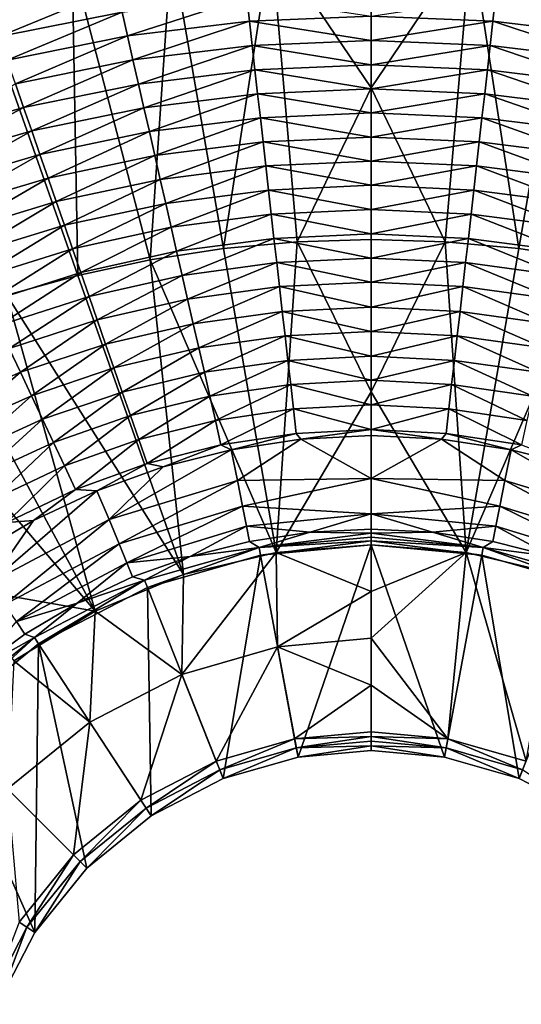
# Model space of a CAD drawing. Extents: x -215 to 215, y -215 to 215.
# Drawn here: x -19 to 8, y 8 to 61 of the extents above; entities that cross this region are included whole.
import ezdxf

# ---------------------------------------------------------------- set-up
doc = ezdxf.new("R2010")
doc.units = 0
doc.layers.get('0').update_dxf_attribs({"linetype": 'CONTINUOUS'})

msp = doc.modelspace()

# ---------------------------------------------------------------- linework, layer by layer
for points in [[(-5.567, 64.966, 36.667), (-10.905, 64.531, 36.667), (-8.124, 48.444, 33.663)], [(-5.567, 64.966, 36.667), (-8.124, 48.444, 33.663), (-4.178, 48.809, 33.663)], [(-0.222, 57.049, 35.011), (-0.222, 65.109, 36.667), (-5.567, 64.966, 36.667)], [(-5.567, 64.966, 36.667), (-4.178, 48.809, 33.663), (-0.222, 57.049, 35.011)], [(-0.222, 57.049, 35.011), (5.124, 64.966, 36.667), (-0.222, 65.109, 36.667)], [(5.124, 64.966, 36.667), (-0.222, 57.049, 35.011), (3.735, 48.809, 33.663)], [(5.124, 64.966, 36.667), (3.735, 48.809, 33.663), (7.681, 48.444, 33.663)], [(5.124, 64.966, 36.667), (7.681, 48.444, 33.663), (10.462, 64.531, 36.667)], [(-10.905, 64.531, 36.667), (-16.215, 63.807, 36.667), (-12.043, 47.835, 33.663)], [(-10.905, 64.531, 36.667), (-12.043, 47.835, 33.663), (-8.124, 48.444, 33.663)], [(10.462, 64.531, 36.667), (7.681, 48.444, 33.663), (11.599, 47.835, 33.663)], [(-16.215, 63.807, 36.667), (-21.469, 62.82, 36.667), (-15.911, 46.998, 33.663)], [(-16.215, 63.807, 36.667), (-15.911, 46.998, 33.663), (-12.043, 47.835, 33.663)], [(-21.469, 62.82, 36.667), (-19.708, 45.948, 33.663), (-15.911, 46.998, 33.663)], [(-20.123, 59.79, 25.794), (-20.561, 61.054, 26.057), (-13.837, 62.376, 26.06)], [(-20.123, 59.79, 25.794), (-13.837, 62.376, 26.06), (-13.544, 61.095, 25.798)], [(-13.253, 59.819, 25.545), (-13.544, 61.095, 25.798), (-6.878, 61.892, 25.8)], [(-13.253, 59.819, 25.545), (-6.878, 61.892, 25.8), (-6.732, 60.605, 25.547)], [(-6.732, 60.605, 25.547), (-6.878, 61.892, 25.8), (-0.222, 60.882, 25.55)], [(6.288, 60.605, 25.547), (-0.222, 60.882, 25.55), (6.434, 61.892, 25.8)], [(12.81, 59.819, 25.545), (6.288, 60.605, 25.547), (6.434, 61.892, 25.8)], [(12.81, 59.819, 25.545), (6.434, 61.892, 25.8), (13.101, 61.095, 25.798)], [(-19.686, 58.53, 25.542), (-20.123, 59.79, 25.794), (-13.544, 61.095, 25.798)], [(-19.686, 58.53, 25.542), (-13.544, 61.095, 25.798), (-13.253, 59.819, 25.545)], [(-12.959, 58.534, 25.3), (-13.253, 59.819, 25.545), (-6.732, 60.605, 25.547)], [(-12.959, 58.534, 25.3), (-6.732, 60.605, 25.547), (-6.585, 59.309, 25.301)], [(-0.222, 60.882, 25.55), (-0.222, 59.582, 25.304), (-6.732, 60.605, 25.547)], [(-0.222, 59.582, 25.304), (-6.585, 59.309, 25.301), (-6.732, 60.605, 25.547)], [(-0.222, 60.882, 25.55), (6.288, 60.605, 25.547), (-0.222, 59.582, 25.304)], [(-0.222, 59.582, 25.304), (6.288, 60.605, 25.547), (6.141, 59.309, 25.301)], [(12.516, 58.534, 25.3), (6.141, 59.309, 25.301), (6.288, 60.605, 25.547)], [(12.516, 58.534, 25.3), (6.288, 60.605, 25.547), (12.81, 59.819, 25.545)], [(-19.246, 57.261, 25.296), (-19.686, 58.53, 25.542), (-13.253, 59.819, 25.545)], [(-19.246, 57.261, 25.296), (-13.253, 59.819, 25.545), (-12.959, 58.534, 25.3)], [(-0.222, 58.283, 25.065), (-6.585, 59.309, 25.301), (-0.222, 59.582, 25.304)], [(-0.222, 58.283, 25.065), (-0.222, 59.582, 25.304), (6.141, 59.309, 25.301)], [(-12.666, 57.248, 25.061), (-12.959, 58.534, 25.3), (-6.585, 59.309, 25.301)], [(-12.666, 57.248, 25.061), (-6.585, 59.309, 25.301), (-6.438, 58.013, 25.063)], [(-0.222, 58.283, 25.065), (-6.438, 58.013, 25.063), (-6.585, 59.309, 25.301)], [(-0.222, 58.283, 25.065), (6.141, 59.309, 25.301), (5.994, 58.013, 25.063)], [(12.223, 57.248, 25.061), (5.994, 58.013, 25.063), (6.141, 59.309, 25.301)], [(12.223, 57.248, 25.061), (6.141, 59.309, 25.301), (12.516, 58.534, 25.3)], [(-18.807, 55.993, 25.057), (-19.246, 57.261, 25.296), (-12.959, 58.534, 25.3)], [(-18.807, 55.993, 25.057), (-12.959, 58.534, 25.3), (-12.666, 57.248, 25.061)], [(-12.375, 55.976, 24.83), (-12.666, 57.248, 25.061), (-6.438, 58.013, 25.063)], [(-12.375, 55.976, 24.83), (-6.438, 58.013, 25.063), (-6.292, 56.731, 24.832)], [(-6.438, 58.013, 25.063), (-0.222, 58.283, 25.065), (-0.222, 56.997, 24.835)], [(-0.222, 56.997, 24.835), (-6.292, 56.731, 24.832), (-6.438, 58.013, 25.063)], [(5.994, 58.013, 25.063), (-0.222, 56.997, 24.835), (-0.222, 58.283, 25.065)], [(-0.222, 56.997, 24.835), (5.994, 58.013, 25.063), (5.849, 56.731, 24.832)], [(11.932, 55.976, 24.83), (5.849, 56.731, 24.832), (5.994, 58.013, 25.063)], [(11.932, 55.976, 24.83), (5.994, 58.013, 25.063), (12.223, 57.248, 25.061)], [(-24.819, 54.259, 25.053), (-19.246, 57.261, 25.296), (-18.807, 55.993, 25.057)], [(-18.372, 54.737, 24.827), (-18.807, 55.993, 25.057), (-12.666, 57.248, 25.061)], [(-18.372, 54.737, 24.827), (-12.666, 57.248, 25.061), (-12.375, 55.976, 24.83)], [(-0.222, 55.707, 24.609), (-6.292, 56.731, 24.832), (-0.222, 56.997, 24.835)], [(-0.222, 57.049, 35.011), (-4.178, 48.809, 33.663), (-0.222, 48.93, 33.663)], [(-0.222, 57.049, 35.011), (-0.222, 48.93, 33.663), (3.735, 48.809, 33.663)], [(-0.222, 55.707, 24.609), (-0.222, 56.997, 24.835), (5.849, 56.731, 24.832)], [(-12.084, 54.7, 24.604), (-12.375, 55.976, 24.83), (-6.292, 56.731, 24.832)], [(-12.084, 54.7, 24.604), (-6.292, 56.731, 24.832), (-6.147, 55.445, 24.606)], [(-0.222, 55.707, 24.609), (-6.147, 55.445, 24.606), (-6.292, 56.731, 24.832)], [(-0.222, 55.707, 24.609), (5.849, 56.731, 24.832), (5.704, 55.445, 24.606)], [(11.641, 54.7, 24.604), (5.704, 55.445, 24.606), (5.849, 56.731, 24.832)], [(11.641, 54.7, 24.604), (5.849, 56.731, 24.832), (11.932, 55.976, 24.83)], [(-24.239, 53.026, 24.822), (-24.819, 54.259, 25.053), (-18.807, 55.993, 25.057)], [(-24.239, 53.026, 24.822), (-18.807, 55.993, 25.057), (-18.372, 54.737, 24.827)], [(-17.936, 53.477, 24.601), (-18.372, 54.737, 24.827), (-12.375, 55.976, 24.83)], [(-17.936, 53.477, 24.601), (-12.375, 55.976, 24.83), (-12.084, 54.7, 24.604)], [(-11.792, 53.415, 24.382), (-12.084, 54.7, 24.604), (-6.147, 55.445, 24.606)], [(-11.792, 53.415, 24.382), (-6.147, 55.445, 24.606), (-6.001, 54.15, 24.384)], [(-0.222, 55.707, 24.609), (-0.222, 54.408, 24.387), (-6.147, 55.445, 24.606)], [(-0.222, 54.408, 24.387), (-6.001, 54.15, 24.384), (-6.147, 55.445, 24.606)], [(-0.222, 55.707, 24.609), (5.704, 55.445, 24.606), (-0.222, 54.408, 24.387)], [(-0.222, 54.408, 24.387), (5.704, 55.445, 24.606), (5.558, 54.15, 24.384)], [(11.349, 53.415, 24.382), (5.558, 54.15, 24.384), (5.704, 55.445, 24.606)], [(11.349, 53.415, 24.382), (5.704, 55.445, 24.606), (11.641, 54.7, 24.604)], [(-23.659, 51.788, 24.596), (-24.239, 53.026, 24.822), (-18.372, 54.737, 24.827)], [(-23.659, 51.788, 24.596), (-18.372, 54.737, 24.827), (-17.936, 53.477, 24.601)], [(-17.497, 52.209, 24.378), (-17.936, 53.477, 24.601), (-12.084, 54.7, 24.604)], [(-17.497, 52.209, 24.378), (-12.084, 54.7, 24.604), (-11.792, 53.415, 24.382)], [(-0.222, 53.122, 24.174), (-6.001, 54.15, 24.384), (-0.222, 54.408, 24.387)], [(-0.222, 53.122, 24.174), (-0.222, 54.408, 24.387), (5.558, 54.15, 24.384)], [(-11.502, 52.143, 24.169), (-11.792, 53.415, 24.382), (-6.001, 54.15, 24.384)], [(-11.502, 52.143, 24.169), (-6.001, 54.15, 24.384), (-5.856, 52.867, 24.171)], [(-0.222, 53.122, 24.174), (-5.856, 52.867, 24.171), (-6.001, 54.15, 24.384)], [(-0.222, 53.122, 24.174), (5.558, 54.15, 24.384), (5.413, 52.867, 24.171)], [(11.059, 52.143, 24.169), (5.413, 52.867, 24.171), (5.558, 54.15, 24.384)], [(11.059, 52.143, 24.169), (5.558, 54.15, 24.384), (11.349, 53.415, 24.382)], [(-23.075, 50.542, 24.374), (-23.659, 51.788, 24.596), (-17.936, 53.477, 24.601)], [(-23.075, 50.542, 24.374), (-17.936, 53.477, 24.601), (-17.497, 52.209, 24.378)], [(-17.063, 50.953, 24.165), (-17.497, 52.209, 24.378), (-11.792, 53.415, 24.382)], [(-17.063, 50.953, 24.165), (-11.792, 53.415, 24.382), (-11.502, 52.143, 24.169)], [(-11.211, 50.862, 23.962), (-11.502, 52.143, 24.169), (-5.856, 52.867, 24.171)], [(-11.211, 50.862, 23.962), (-5.856, 52.867, 24.171), (-5.711, 51.576, 23.964)], [(-0.222, 51.827, 23.967), (-5.856, 52.867, 24.171), (-0.222, 53.122, 24.174)], [(-0.222, 51.827, 23.967), (-5.711, 51.576, 23.964), (-5.856, 52.867, 24.171)], [(-0.222, 51.827, 23.967), (-0.222, 53.122, 24.174), (5.413, 52.867, 24.171)], [(-0.222, 51.827, 23.967), (5.413, 52.867, 24.171), (5.268, 51.576, 23.964)], [(10.768, 50.862, 23.962), (5.268, 51.576, 23.964), (5.413, 52.867, 24.171)], [(10.768, 50.862, 23.962), (5.413, 52.867, 24.171), (11.059, 52.143, 24.169)], [(-22.496, 49.308, 24.161), (-23.075, 50.542, 24.374), (-17.497, 52.209, 24.378)], [(-22.496, 49.308, 24.161), (-17.497, 52.209, 24.378), (-17.063, 50.953, 24.165)], [(-16.625, 49.688, 23.958), (-17.063, 50.953, 24.165), (-11.502, 52.143, 24.169)], [(-16.625, 49.688, 23.958), (-11.502, 52.143, 24.169), (-11.211, 50.862, 23.962)], [(-5.711, 51.576, 23.964), (-0.222, 51.827, 23.967), (-0.222, 50.531, 23.769)], [(5.268, 51.576, 23.964), (-0.222, 50.531, 23.769), (-0.222, 51.827, 23.967)], [(-10.919, 49.58, 23.764), (-11.211, 50.862, 23.962), (-5.711, 51.576, 23.964)], [(-10.919, 49.58, 23.764), (-5.711, 51.576, 23.964), (-5.565, 50.283, 23.766)], [(-0.222, 50.531, 23.769), (-5.565, 50.283, 23.766), (-5.711, 51.576, 23.964)], [(-0.222, 50.531, 23.769), (5.268, 51.576, 23.964), (5.122, 50.283, 23.766)], [(10.476, 49.58, 23.764), (5.122, 50.283, 23.766), (5.268, 51.576, 23.964)], [(10.476, 49.58, 23.764), (5.268, 51.576, 23.964), (10.768, 50.862, 23.962)], [(-21.913, 48.066, 23.954), (-22.496, 49.308, 24.161), (-17.063, 50.953, 24.165)], [(-21.913, 48.066, 23.954), (-17.063, 50.953, 24.165), (-16.625, 49.688, 23.958)], [(-16.188, 48.422, 23.76), (-16.625, 49.688, 23.958), (-11.211, 50.862, 23.962)], [(-16.188, 48.422, 23.76), (-11.211, 50.862, 23.962), (-10.919, 49.58, 23.764)], [(-10.626, 48.295, 23.574), (-10.919, 49.58, 23.764), (-5.565, 50.283, 23.766)], [(-10.626, 48.295, 23.574), (-5.565, 50.283, 23.766), (-5.419, 48.988, 23.576)], [(-0.222, 50.531, 23.769), (-0.222, 49.233, 23.579), (-5.565, 50.283, 23.766)], [(-0.222, 49.233, 23.579), (-5.419, 48.988, 23.576), (-5.565, 50.283, 23.766)], [(-0.222, 50.531, 23.769), (5.122, 50.283, 23.766), (-0.222, 49.233, 23.579)], [(-0.222, 49.233, 23.579), (5.122, 50.283, 23.766), (4.976, 48.988, 23.576)], [(10.183, 48.295, 23.574), (4.976, 48.988, 23.576), (5.122, 50.283, 23.766)], [(10.183, 48.295, 23.574), (5.122, 50.283, 23.766), (10.476, 49.58, 23.764)], [(-21.33, 46.823, 23.756), (-21.913, 48.066, 23.954), (-16.625, 49.688, 23.958)], [(-21.33, 46.823, 23.756), (-16.625, 49.688, 23.958), (-16.188, 48.422, 23.76)], [(-15.749, 47.155, 23.571), (-16.188, 48.422, 23.76), (-10.919, 49.58, 23.764)], [(-15.749, 47.155, 23.571), (-10.919, 49.58, 23.764), (-10.626, 48.295, 23.574)], [(-5.419, 48.988, 23.576), (-0.222, 49.233, 23.579), (-0.222, 47.932, 23.399)], [(4.976, 48.988, 23.576), (-0.222, 47.932, 23.399), (-0.222, 49.233, 23.579)], [(-10.333, 47.009, 23.394), (-10.626, 48.295, 23.574), (-5.419, 48.988, 23.576)], [(-10.333, 47.009, 23.394), (-5.419, 48.988, 23.576), (-5.272, 47.691, 23.396)], [(-5.298, 32.183, 31.757), (-4.178, 48.809, 33.663), (-8.124, 48.444, 33.663)], [(-0.222, 47.932, 23.399), (-5.272, 47.691, 23.396), (-5.419, 48.988, 23.576)], [(-4.178, 48.809, 33.663), (-5.298, 32.183, 31.757), (-0.222, 40.769, 32.591)], [(-4.178, 48.809, 33.663), (-0.222, 40.769, 32.591), (-0.222, 48.93, 33.663)], [(-0.222, 47.932, 23.399), (4.976, 48.988, 23.576), (4.829, 47.691, 23.396)], [(3.735, 48.809, 33.663), (-0.222, 48.93, 33.663), (-0.222, 40.769, 32.591)], [(3.735, 48.809, 33.663), (-0.222, 40.769, 32.591), (4.855, 32.183, 31.757)], [(4.855, 32.183, 31.757), (7.681, 48.444, 33.663), (3.735, 48.809, 33.663)], [(9.889, 47.009, 23.394), (4.829, 47.691, 23.396), (4.976, 48.988, 23.576)], [(9.889, 47.009, 23.394), (4.976, 48.988, 23.576), (10.183, 48.295, 23.574)], [(-20.746, 45.578, 23.566), (-21.33, 46.823, 23.756), (-16.188, 48.422, 23.76)], [(-20.746, 45.578, 23.566), (-16.188, 48.422, 23.76), (-15.749, 47.155, 23.571)], [(-15.309, 45.885, 23.39), (-15.749, 47.155, 23.571), (-10.626, 48.295, 23.574)], [(-15.309, 45.885, 23.39), (-10.626, 48.295, 23.574), (-10.333, 47.009, 23.394)], [(-8.124, 48.444, 33.663), (-12.043, 47.835, 33.663), (-5.298, 32.183, 31.757)], [(7.681, 48.444, 33.663), (4.855, 32.183, 31.757), (11.599, 47.835, 33.663)], [(-10.259, 30.993, 31.757), (-12.043, 47.835, 33.663), (-15.911, 46.998, 33.663)], [(-10.259, 30.993, 31.757), (-5.298, 32.183, 31.757), (-12.043, 47.835, 33.663)], [(-10.041, 45.735, 23.224), (-10.333, 47.009, 23.394), (-5.272, 47.691, 23.396)], [(-10.041, 45.735, 23.224), (-5.272, 47.691, 23.396), (-5.125, 46.407, 23.226)], [(-0.222, 46.645, 23.229), (-5.272, 47.691, 23.396), (-0.222, 47.932, 23.399)], [(-0.222, 46.645, 23.229), (-5.125, 46.407, 23.226), (-5.272, 47.691, 23.396)], [(-0.222, 46.645, 23.229), (-0.222, 47.932, 23.399), (4.829, 47.691, 23.396)], [(-0.222, 46.645, 23.229), (4.829, 47.691, 23.396), (4.682, 46.407, 23.226)], [(9.598, 45.735, 23.224), (4.682, 46.407, 23.226), (4.829, 47.691, 23.396)], [(9.598, 45.735, 23.224), (4.829, 47.691, 23.396), (9.889, 47.009, 23.394)], [(9.816, 30.993, 31.757), (11.599, 47.835, 33.663), (4.855, 32.183, 31.757)], [(-20.16, 44.33, 23.386), (-20.746, 45.578, 23.566), (-15.749, 47.155, 23.571)], [(-20.16, 44.33, 23.386), (-15.749, 47.155, 23.571), (-15.309, 45.885, 23.39)], [(-15.911, 46.998, 33.663), (-19.708, 45.948, 33.663), (-10.259, 30.993, 31.757)], [(-14.873, 44.627, 23.221), (-15.309, 45.885, 23.39), (-10.333, 47.009, 23.394)], [(-14.873, 44.627, 23.221), (-10.333, 47.009, 23.394), (-10.041, 45.735, 23.224)], [(-9.74, 44.417, 23.057), (-10.041, 45.735, 23.224), (-5.125, 46.407, 23.226)], [(-9.74, 44.417, 23.057), (-5.125, 46.407, 23.226), (-4.974, 45.078, 23.06)], [(-0.222, 46.645, 23.229), (-0.222, 45.312, 23.063), (-5.125, 46.407, 23.226)], [(-0.222, 45.312, 23.063), (-4.974, 45.078, 23.06), (-5.125, 46.407, 23.226)], [(-0.222, 46.645, 23.229), (4.682, 46.407, 23.226), (-0.222, 45.312, 23.063)], [(-0.222, 45.312, 23.063), (4.682, 46.407, 23.226), (4.531, 45.078, 23.06)], [(9.296, 44.417, 23.057), (4.531, 45.078, 23.06), (4.682, 46.407, 23.226)], [(9.296, 44.417, 23.057), (4.682, 46.407, 23.226), (9.598, 45.735, 23.224)], [(-14.974, 29.041, 31.757), (-19.708, 45.948, 33.663), (-23.43, 44.695, 33.663)], [(-19.58, 43.095, 23.216), (-20.16, 44.33, 23.386), (-15.309, 45.885, 23.39)], [(-14.974, 29.041, 31.757), (-10.259, 30.993, 31.757), (-19.708, 45.948, 33.663)], [(-19.58, 43.095, 23.216), (-15.309, 45.885, 23.39), (-14.873, 44.627, 23.221)], [(-14.422, 43.328, 23.054), (-14.873, 44.627, 23.221), (-10.041, 45.735, 23.224)], [(-14.422, 43.328, 23.054), (-10.041, 45.735, 23.224), (-9.74, 44.417, 23.057)], [(-9.442, 43.123, 22.902), (-9.74, 44.417, 23.057), (-4.974, 45.078, 23.06)], [(-9.442, 43.123, 22.902), (-4.974, 45.078, 23.06), (-4.824, 43.773, 22.904)], [(-0.222, 45.312, 23.063), (-0.222, 44.003, 22.907), (-4.974, 45.078, 23.06)], [(-0.222, 44.003, 22.907), (-4.824, 43.773, 22.904), (-4.974, 45.078, 23.06)], [(-0.222, 45.312, 23.063), (4.531, 45.078, 23.06), (-0.222, 44.003, 22.907)], [(-0.222, 44.003, 22.907), (4.531, 45.078, 23.06), (4.381, 43.773, 22.904)], [(8.999, 43.123, 22.902), (4.381, 43.773, 22.904), (4.531, 45.078, 23.06)], [(8.999, 43.123, 22.902), (4.531, 45.078, 23.06), (9.296, 44.417, 23.057)], [(-23.43, 44.695, 33.663), (-27.072, 43.235, 33.663), (-14.974, 29.041, 31.757)], [(-18.981, 41.82, 23.049), (-19.58, 43.095, 23.216), (-14.873, 44.627, 23.221)], [(-18.981, 41.82, 23.049), (-14.873, 44.627, 23.221), (-14.422, 43.328, 23.054)], [(-13.978, 42.05, 22.898), (-14.422, 43.328, 23.054), (-9.74, 44.417, 23.057)], [(-13.978, 42.05, 22.898), (-9.74, 44.417, 23.057), (-9.442, 43.123, 22.902)], [(-9.144, 41.82, 22.751), (-9.442, 43.123, 22.902), (-4.824, 43.773, 22.904)], [(-9.144, 41.82, 22.751), (-4.824, 43.773, 22.904), (-4.673, 42.459, 22.753)], [(-0.222, 42.686, 22.756), (-4.824, 43.773, 22.904), (-0.222, 44.003, 22.907)], [(-0.222, 42.686, 22.756), (-4.673, 42.459, 22.753), (-4.824, 43.773, 22.904)], [(-0.222, 42.686, 22.756), (-0.222, 44.003, 22.907), (4.381, 43.773, 22.904)], [(-0.222, 42.686, 22.756), (4.381, 43.773, 22.904), (4.23, 42.459, 22.753)], [(8.7, 41.82, 22.751), (4.23, 42.459, 22.753), (4.381, 43.773, 22.904)], [(8.7, 41.82, 22.751), (4.381, 43.773, 22.904), (8.999, 43.123, 22.902)], [(-22.267, 30.319, 32.162), (-14.974, 29.041, 31.757), (-27.072, 43.235, 33.663)], [(-18.39, 40.565, 22.893), (-18.981, 41.82, 23.049), (-14.422, 43.328, 23.054)], [(-18.39, 40.565, 22.893), (-14.422, 43.328, 23.054), (-13.978, 42.05, 22.898)], [(-23.372, 39.897, 23.044), (-19.58, 43.095, 23.216), (-18.981, 41.82, 23.049)], [(-13.531, 40.765, 22.747), (-13.978, 42.05, 22.898), (-9.442, 43.123, 22.902)], [(-13.531, 40.765, 22.747), (-9.442, 43.123, 22.902), (-9.144, 41.82, 22.751)], [(-4.673, 42.459, 22.753), (-0.222, 42.686, 22.756), (-0.222, 41.394, 22.611)], [(4.23, 42.459, 22.753), (-0.222, 41.394, 22.611), (-0.222, 42.686, 22.756)], [(-8.849, 40.543, 22.606), (-9.144, 41.82, 22.751), (-4.673, 42.459, 22.753)], [(-8.849, 40.543, 22.606), (-4.673, 42.459, 22.753), (-4.525, 41.172, 22.608)], [(-0.222, 41.394, 22.611), (-4.525, 41.172, 22.608), (-4.673, 42.459, 22.753)], [(-0.222, 41.394, 22.611), (4.23, 42.459, 22.753), (4.082, 41.172, 22.608)], [(8.406, 40.543, 22.606), (4.082, 41.172, 22.608), (4.23, 42.459, 22.753)], [(8.406, 40.543, 22.606), (4.23, 42.459, 22.753), (8.7, 41.82, 22.751)], [(-22.636, 38.674, 22.888), (-23.372, 39.897, 23.044), (-18.981, 41.82, 23.049)], [(-22.636, 38.674, 22.888), (-18.981, 41.82, 23.049), (-18.39, 40.565, 22.893)], [(-17.796, 39.304, 22.742), (-18.39, 40.565, 22.893), (-13.978, 42.05, 22.898)], [(-17.796, 39.304, 22.742), (-13.978, 42.05, 22.898), (-13.531, 40.765, 22.747)], [(-13.091, 39.504, 22.602), (-13.531, 40.765, 22.747), (-9.144, 41.82, 22.751)], [(-13.091, 39.504, 22.602), (-9.144, 41.82, 22.751), (-8.849, 40.543, 22.606)], [(-8.554, 39.245, 22.461), (-8.849, 40.543, 22.606), (-4.525, 41.172, 22.608)], [(-8.554, 39.245, 22.461), (-4.525, 41.172, 22.608), (-4.377, 39.863, 22.463)], [(-0.222, 41.394, 22.611), (-0.222, 40.082, 22.466), (-4.525, 41.172, 22.608)], [(-0.222, 40.082, 22.466), (-4.377, 39.863, 22.463), (-4.525, 41.172, 22.608)], [(-0.222, 41.394, 22.611), (4.082, 41.172, 22.608), (-0.222, 40.082, 22.466)], [(-0.222, 40.082, 22.466), (4.082, 41.172, 22.608), (3.934, 39.863, 22.463)], [(8.11, 39.245, 22.461), (3.934, 39.863, 22.463), (4.082, 41.172, 22.608)], [(8.11, 39.245, 22.461), (4.082, 41.172, 22.608), (8.406, 40.543, 22.606)], [(-17.211, 38.065, 22.597), (-17.796, 39.304, 22.742), (-13.531, 40.765, 22.747)], [(-17.211, 38.065, 22.597), (-13.531, 40.765, 22.747), (-13.091, 39.504, 22.602)], [(-0.222, 32.582, 31.757), (-0.222, 40.769, 32.591), (-5.298, 32.183, 31.757)], [(-0.222, 32.582, 31.757), (4.855, 32.183, 31.757), (-0.222, 40.769, 32.591)], [(-21.897, 37.444, 22.737), (-22.636, 38.674, 22.888), (-18.39, 40.565, 22.893)], [(-21.897, 37.444, 22.737), (-18.39, 40.565, 22.893), (-17.796, 39.304, 22.742)], [(-12.649, 38.223, 22.457), (-13.091, 39.504, 22.602), (-8.849, 40.543, 22.606)], [(-12.649, 38.223, 22.457), (-8.849, 40.543, 22.606), (-8.554, 39.245, 22.461)], [(-0.222, 40.082, 22.466), (-0.222, 38.765, 22.32), (-4.377, 39.863, 22.463)], [(-0.222, 40.082, 22.466), (3.934, 39.863, 22.463), (-0.222, 38.765, 22.32)], [(-8.258, 37.943, 22.314), (-8.554, 39.245, 22.461), (-4.377, 39.863, 22.463)], [(-8.258, 37.943, 22.314), (-4.377, 39.863, 22.463), (-4.23, 38.55, 22.317)], [(-0.222, 38.765, 22.32), (-4.23, 38.55, 22.317), (-4.377, 39.863, 22.463)], [(-0.222, 38.765, 22.32), (3.934, 39.863, 22.463), (3.786, 38.55, 22.317)], [(7.815, 37.943, 22.314), (3.786, 38.55, 22.317), (3.934, 39.863, 22.463)], [(7.815, 37.943, 22.314), (3.934, 39.863, 22.463), (8.11, 39.245, 22.461)], [(-21.167, 36.235, 22.592), (-21.897, 37.444, 22.737), (-17.796, 39.304, 22.742)], [(-21.167, 36.235, 22.592), (-17.796, 39.304, 22.742), (-17.211, 38.065, 22.597)], [(-16.623, 36.807, 22.452), (-17.211, 38.065, 22.597), (-13.091, 39.504, 22.602)], [(-16.623, 36.807, 22.452), (-13.091, 39.504, 22.602), (-12.649, 38.223, 22.457)], [(-12.206, 36.938, 22.311), (-12.649, 38.223, 22.457), (-8.554, 39.245, 22.461)], [(-12.206, 36.938, 22.311), (-8.554, 39.245, 22.461), (-8.258, 37.943, 22.314)], [(-7.701, 37.677, 22.247), (-8.258, 37.943, 22.314), (-4.23, 38.55, 22.317)], [(-3.982, 38.24, 22.256), (-7.701, 37.677, 22.247), (-4.23, 38.55, 22.317)], [(-4.23, 38.55, 22.317), (-0.222, 38.765, 22.32), (-3.982, 38.24, 22.256)], [(-3.982, 38.24, 22.256), (-0.222, 38.765, 22.32), (-0.222, 38.431, 22.26)], [(3.786, 38.55, 22.317), (3.538, 38.24, 22.256), (-0.222, 38.765, 22.32)], [(3.538, 38.24, 22.256), (-0.222, 38.431, 22.26), (-0.222, 38.765, 22.32)], [(3.538, 38.24, 22.256), (3.786, 38.55, 22.317), (7.258, 37.677, 22.247)], [(7.258, 37.677, 22.247), (3.786, 38.55, 22.317), (7.815, 37.943, 22.314)], [(-20.434, 35.009, 22.446), (-21.167, 36.235, 22.592), (-17.211, 38.065, 22.597)], [(-20.434, 35.009, 22.446), (-17.211, 38.065, 22.597), (-16.623, 36.807, 22.452)], [(-16.032, 35.546, 22.306), (-16.623, 36.807, 22.452), (-12.649, 38.223, 22.457)], [(-16.032, 35.546, 22.306), (-12.649, 38.223, 22.457), (-12.206, 36.938, 22.311)], [(-11.347, 36.754, 22.234), (-12.206, 36.938, 22.311), (-8.258, 37.943, 22.314)], [(-8.258, 37.943, 22.314), (-7.701, 37.677, 22.247), (-11.347, 36.754, 22.234)], [(-3.982, 38.24, 22.256), (-7.367, 36.03, 22.057), (-7.701, 37.677, 22.247)], [(-3.982, 38.24, 22.256), (-0.221, 36.132, 21.875), (-7.367, 36.03, 22.057)], [(-0.221, 36.132, 21.875), (-3.982, 38.24, 22.256), (-0.222, 38.431, 22.26)], [(-0.221, 36.132, 21.875), (-0.222, 38.431, 22.26), (3.538, 38.24, 22.256)], [(3.538, 38.24, 22.256), (6.924, 36.03, 22.057), (-0.221, 36.132, 21.875)], [(3.538, 38.24, 22.256), (7.258, 37.677, 22.247), (6.924, 36.03, 22.057)], [(7.815, 37.943, 22.314), (10.904, 36.754, 22.234), (7.258, 37.677, 22.247)], [(-14.24, 33.935, 22.033), (-11.347, 36.754, 22.234), (-7.701, 37.677, 22.247)], [(-14.24, 33.935, 22.033), (-7.701, 37.677, 22.247), (-7.367, 36.03, 22.057)], [(13.796, 33.935, 22.033), (6.924, 36.03, 22.057), (7.258, 37.677, 22.247)], [(13.796, 33.935, 22.033), (7.258, 37.677, 22.247), (10.904, 36.754, 22.234)], [(-14.887, 35.484, 22.218), (-16.032, 35.546, 22.306), (-12.206, 36.938, 22.311)], [(-14.887, 35.484, 22.218), (-12.206, 36.938, 22.311), (-11.347, 36.754, 22.234)], [(-19.697, 33.778, 22.3), (-20.434, 35.009, 22.446), (-16.623, 36.807, 22.452)], [(-19.697, 33.778, 22.3), (-16.623, 36.807, 22.452), (-16.032, 35.546, 22.306)], [(-14.887, 35.484, 22.218), (-11.347, 36.754, 22.234), (-14.24, 33.935, 22.033)], [(-7.367, 36.03, 22.057), (-13.707, 32.644, 21.459), (-14.24, 33.935, 22.033)], [(-7.367, 36.03, 22.057), (-7.096, 34.66, 21.478), (-13.707, 32.644, 21.459)], [(-7.367, 36.03, 22.057), (-0.221, 36.132, 21.875), (-7.096, 34.66, 21.478)], [(-0.22, 34.238, 20.519), (-7.096, 34.66, 21.478), (-0.221, 36.132, 21.875)], [(6.924, 36.03, 22.057), (6.652, 34.66, 21.478), (-0.221, 36.132, 21.875)], [(-0.22, 34.238, 20.519), (-0.221, 36.132, 21.875), (6.652, 34.66, 21.478)], [(6.924, 36.03, 22.057), (13.264, 32.644, 21.459), (6.652, 34.66, 21.478)], [(6.924, 36.03, 22.057), (13.796, 33.935, 22.033), (13.264, 32.644, 21.459)], [(-20.581, 30.562, 22.008), (-18.288, 33.881, 22.203), (-14.887, 35.484, 22.218)], [(-20.581, 30.562, 22.008), (-14.887, 35.484, 22.218), (-14.24, 33.935, 22.033)], [(-18.288, 33.881, 22.203), (-19.697, 33.778, 22.3), (-16.032, 35.546, 22.306)], [(-16.032, 35.546, 22.306), (-14.887, 35.484, 22.218), (-18.288, 33.881, 22.203)], [(-7.096, 34.66, 21.478), (-13.286, 31.624, 20.5), (-13.707, 32.644, 21.459)], [(-7.096, 34.66, 21.478), (-6.882, 33.578, 20.514), (-13.286, 31.624, 20.5)], [(-7.096, 34.66, 21.478), (-0.22, 34.238, 20.519), (-6.882, 33.578, 20.514)], [(6.652, 34.66, 21.478), (6.439, 33.578, 20.514), (-0.22, 34.238, 20.519)], [(6.652, 34.66, 21.478), (12.843, 31.624, 20.5), (6.439, 33.578, 20.514)], [(6.652, 34.66, 21.478), (13.264, 32.644, 21.459), (12.843, 31.624, 20.5)], [(-18.288, 33.881, 22.203), (-21.517, 31.956, 22.189), (-19.697, 33.778, 22.3)], [(-18.288, 33.881, 22.203), (-20.581, 30.562, 22.008), (-21.517, 31.956, 22.189)], [(-14.24, 33.935, 22.033), (-19.807, 29.401, 21.44), (-20.581, 30.562, 22.008)], [(-14.24, 33.935, 22.033), (-13.707, 32.644, 21.459), (-19.807, 29.401, 21.44)], [(-3.492, 33.264, 19.166), (-6.882, 33.578, 20.514), (-0.22, 34.238, 20.519)], [(-3.492, 33.264, 19.166), (-0.22, 34.238, 20.519), (-0.222, 33.429, 19.167)], [(3.049, 33.264, 19.166), (-0.222, 33.429, 19.167), (-0.22, 34.238, 20.519)], [(3.049, 33.264, 19.166), (-0.22, 34.238, 20.519), (6.439, 33.578, 20.514)], [(-6.882, 33.578, 20.514), (-9.899, 31.97, 19.159), (-13.286, 31.624, 20.5)], [(-6.882, 33.578, 20.514), (-6.727, 32.773, 19.163), (-9.899, 31.97, 19.159)], [(-6.882, 33.578, 20.514), (-3.492, 33.264, 19.166), (-6.727, 32.773, 19.163)], [(-6.727, 32.773, 19.163), (-3.492, 33.264, 19.166), (-6.212, 32.45, 12.525)], [(-6.212, 32.45, 12.525), (-3.492, 33.264, 19.166), (-0.222, 33.217, 15.846)], [(-0.222, 33.005, 12.525), (-6.212, 32.45, 12.525), (-0.222, 33.217, 15.846)], [(-3.492, 33.264, 19.166), (-0.222, 33.429, 19.167), (-0.222, 33.217, 15.846)], [(3.049, 33.264, 19.166), (-0.222, 33.217, 15.846), (-0.222, 33.429, 19.167)], [(5.768, 32.45, 12.525), (-0.222, 33.217, 15.846), (3.049, 33.264, 19.166)], [(-0.222, 33.005, 12.525), (-0.222, 33.217, 15.846), (5.768, 32.45, 12.525)], [(6.439, 33.578, 20.514), (6.284, 32.773, 19.163), (3.049, 33.264, 19.166)], [(6.284, 32.773, 19.163), (5.768, 32.45, 12.525), (3.049, 33.264, 19.166)], [(6.439, 33.578, 20.514), (9.455, 31.97, 19.159), (6.284, 32.773, 19.163)], [(6.439, 33.578, 20.514), (12.843, 31.624, 20.5), (9.455, 31.97, 19.159)], [(-6.212, 32.45, 12.525), (-9.899, 31.97, 19.159), (-6.727, 32.773, 19.163)], [(-0.222, 33.005, 12.525), (-0.222, 32.793, 9.204), (-6.212, 32.45, 12.525)], [(-6.212, 32.45, 12.525), (-0.222, 32.793, 9.204), (-6.135, 32.039, 5.883)], [(-0.222, 32.793, 9.204), (-0.222, 32.581, 5.883), (-6.135, 32.039, 5.883)], [(-0.222, 33.005, 12.525), (5.768, 32.45, 12.525), (-0.222, 32.793, 9.204)], [(-0.222, 32.793, 9.204), (5.692, 32.039, 5.883), (-0.222, 32.581, 5.883)], [(5.768, 32.45, 12.525), (5.692, 32.039, 5.883), (-0.222, 32.793, 9.204)], [(5.768, 32.45, 12.525), (6.284, 32.773, 19.163), (9.455, 31.97, 19.159)], [(-13.707, 32.644, 21.459), (-19.194, 28.481, 20.485), (-19.807, 29.401, 21.44)], [(-13.707, 32.644, 21.459), (-13.286, 31.624, 20.5), (-19.194, 28.481, 20.485)], [(-12.185, 30.299, 5.883), (-12.339, 30.689, 12.525), (-6.212, 32.45, 12.525)], [(-12.339, 30.689, 12.525), (-9.899, 31.97, 19.159), (-6.212, 32.45, 12.525)], [(-12.185, 30.299, 5.883), (-6.212, 32.45, 12.525), (-6.135, 32.039, 5.883)], [(-5.298, 32.183, 31.757), (-10.259, 30.993, 31.757), (-10.344, 25.65, 26.757)], [(-5.298, 32.183, 31.757), (-10.344, 25.65, 26.757), (-5.226, 27.122, 26.757)], [(-4.134, 21.222, 5.883), (-6.135, 32.039, 5.883), (-0.222, 32.581, 5.883)], [(-0.222, 30.082, 29.257), (-0.222, 32.582, 31.757), (-5.298, 32.183, 31.757)], [(-5.298, 32.183, 31.757), (-5.226, 27.122, 26.757), (-0.222, 30.082, 29.257)], [(-0.222, 32.581, 5.883), (-0.222, 21.581, 5.883), (-4.134, 21.222, 5.883)], [(-0.222, 30.082, 29.257), (4.855, 32.183, 31.757), (-0.222, 32.582, 31.757)], [(-0.222, 32.581, 5.883), (3.691, 21.222, 5.883), (-0.222, 21.581, 5.883)], [(3.691, 21.222, 5.883), (-0.222, 32.581, 5.883), (5.692, 32.039, 5.883)], [(-0.222, 27.582, 26.757), (4.855, 32.183, 31.757), (-0.222, 30.082, 29.257)], [(3.873, 22.206, 21.757), (4.855, 32.183, 31.757), (-0.222, 27.582, 26.757)], [(4.855, 32.183, 31.757), (3.873, 22.206, 21.757), (8.06, 21.002, 21.757)], [(4.855, 32.183, 31.757), (8.06, 21.002, 21.757), (9.816, 30.993, 31.757)], [(11.741, 30.299, 5.883), (5.692, 32.039, 5.883), (5.768, 32.45, 12.525)], [(11.741, 30.299, 5.883), (5.768, 32.45, 12.525), (11.895, 30.689, 12.525)], [(11.895, 30.689, 12.525), (5.768, 32.45, 12.525), (9.455, 31.97, 19.159)], [(-13.286, 31.624, 20.5), (-15.936, 29.471, 19.148), (-19.194, 28.481, 20.485)], [(-13.286, 31.624, 20.5), (-12.978, 30.866, 19.154), (-15.936, 29.471, 19.148)], [(-12.978, 30.866, 19.154), (-13.286, 31.624, 20.5), (-9.899, 31.97, 19.159)], [(-9.899, 31.97, 19.159), (-12.339, 30.689, 12.525), (-12.978, 30.866, 19.154)], [(-6.135, 32.039, 5.883), (-8.136, 20.072, 5.883), (-12.185, 30.299, 5.883)], [(-6.135, 32.039, 5.883), (-4.134, 21.222, 5.883), (-8.136, 20.072, 5.883)], [(5.692, 32.039, 5.883), (7.692, 20.072, 5.883), (3.691, 21.222, 5.883)], [(5.692, 32.039, 5.883), (11.741, 30.299, 5.883), (7.692, 20.072, 5.883)], [(-18.006, 27.284, 5.883), (-18.235, 27.634, 12.525), (-12.339, 30.689, 12.525)], [(-15.936, 29.471, 19.148), (-12.339, 30.689, 12.525), (-18.235, 27.634, 12.525)], [(-18.006, 27.284, 5.883), (-12.339, 30.689, 12.525), (-12.185, 30.299, 5.883)], [(-15.936, 29.471, 19.148), (-12.978, 30.866, 19.154), (-12.339, 30.689, 12.525)], [(-10.344, 25.65, 26.757), (-10.259, 30.993, 31.757), (-14.974, 29.041, 31.757)], [(-14.974, 29.041, 31.757), (-22.267, 30.319, 32.162), (-19.324, 26.376, 31.757)], [(-18.006, 27.284, 5.883), (-12.185, 30.299, 5.883), (-11.987, 18.077, 5.883)], [(-11.987, 18.077, 5.883), (-12.185, 30.299, 5.883), (-8.136, 20.072, 5.883)], [(-0.222, 30.082, 29.257), (-5.226, 27.122, 26.757), (-0.222, 27.582, 26.757)], [(11.543, 18.077, 5.883), (7.692, 20.072, 5.883), (11.741, 30.299, 5.883)], [(-19.324, 26.376, 31.757), (-15.27, 23.098, 26.757), (-14.974, 29.041, 31.757)], [(-19.194, 28.481, 20.485), (-15.936, 29.471, 19.148), (-18.744, 27.797, 19.143)], [(-15.936, 29.471, 19.148), (-18.235, 27.634, 12.525), (-18.744, 27.797, 19.143)], [(-14.974, 29.041, 31.757), (-15.27, 23.098, 26.757), (-10.344, 25.65, 26.757)], [(-19.194, 28.481, 20.485), (-18.744, 27.797, 19.143), (-21.374, 25.855, 19.14)], [(-23.203, 23.062, 5.883), (-23.498, 23.358, 12.525), (-18.235, 27.634, 12.525)], [(-23.498, 23.358, 12.525), (-21.374, 25.855, 19.14), (-18.235, 27.634, 12.525)], [(-23.203, 23.062, 5.883), (-18.235, 27.634, 12.525), (-18.006, 27.284, 5.883)], [(-18.744, 27.797, 19.143), (-18.235, 27.634, 12.525), (-21.374, 25.855, 19.14)], [(-0.222, 27.582, 26.757), (-5.226, 27.122, 26.757), (-0.222, 25.082, 24.257)], [(3.873, 22.206, 21.757), (-0.222, 27.582, 26.757), (-0.222, 25.082, 24.257)], [(-18.217, 11.846, 5.883), (-23.203, 23.062, 5.883), (-18.006, 27.284, 5.883)], [(-18.217, 11.846, 5.883), (-18.006, 27.284, 5.883), (-15.424, 15.284, 5.883)], [(-18.006, 27.284, 5.883), (-11.987, 18.077, 5.883), (-15.424, 15.284, 5.883)], [(-5.226, 27.122, 26.757), (-10.344, 25.65, 26.757), (-8.504, 21.002, 21.757)], [(-5.226, 27.122, 26.757), (-8.504, 21.002, 21.757), (-4.316, 22.206, 21.757)], [(-5.226, 27.122, 26.757), (-4.316, 22.206, 21.757), (-0.222, 25.082, 24.257)], [(-19.324, 26.376, 31.757), (-19.667, 19.526, 26.757), (-15.27, 23.098, 26.757)], [(-10.344, 25.65, 26.757), (-15.27, 23.098, 26.757), (-12.534, 18.914, 21.757)], [(-10.344, 25.65, 26.757), (-12.534, 18.914, 21.757), (-8.504, 21.002, 21.757)], [(-0.222, 25.082, 24.257), (-4.316, 22.206, 21.757), (-0.222, 22.581, 21.757)], [(-0.222, 25.082, 24.257), (-0.222, 22.581, 21.757), (3.873, 22.206, 21.757)], [(-20.212, 7.995, 5.883), (-23.203, 23.062, 5.883), (-18.217, 11.846, 5.883)], [(-16.132, 15.991, 21.757), (-15.27, 23.098, 26.757), (-19.667, 19.526, 26.757)], [(-16.132, 15.991, 21.757), (-12.534, 18.914, 21.757), (-15.27, 23.098, 26.757)], [(-8.32, 20.537, 13.82), (-4.316, 22.206, 21.757), (-8.504, 21.002, 21.757)], [(-8.32, 20.537, 13.82), (-4.225, 21.714, 13.82), (-4.316, 22.206, 21.757)], [(-4.316, 22.206, 21.757), (-0.222, 22.331, 17.789), (-0.222, 22.581, 21.757)], [(-4.316, 22.206, 21.757), (-4.225, 21.714, 13.82), (-0.222, 22.331, 17.789)], [(-4.225, 21.714, 13.82), (-0.222, 22.081, 13.82), (-0.222, 22.331, 17.789)], [(-0.222, 22.331, 17.789), (3.873, 22.206, 21.757), (-0.222, 22.581, 21.757)], [(3.782, 21.714, 13.82), (3.873, 22.206, 21.757), (-0.222, 22.331, 17.789)], [(-0.222, 22.081, 13.82), (3.782, 21.714, 13.82), (-0.222, 22.331, 17.789)], [(7.876, 20.537, 13.82), (3.873, 22.206, 21.757), (3.782, 21.714, 13.82)], [(7.876, 20.537, 13.82), (8.06, 21.002, 21.757), (3.873, 22.206, 21.757)], [(-8.136, 20.072, 5.883), (-4.225, 21.714, 13.82), (-8.32, 20.537, 13.82)], [(-8.136, 20.072, 5.883), (-4.134, 21.222, 5.883), (-4.225, 21.714, 13.82)], [(-4.225, 21.714, 13.82), (-0.222, 21.831, 9.852), (-0.222, 22.081, 13.82)], [(-0.222, 21.831, 9.852), (-4.225, 21.714, 13.82), (-4.134, 21.222, 5.883)], [(-0.222, 21.831, 9.852), (-4.134, 21.222, 5.883), (-0.222, 21.581, 5.883)], [(-0.222, 22.081, 13.82), (-0.222, 21.831, 9.852), (3.782, 21.714, 13.82)], [(-0.222, 21.831, 9.852), (-0.222, 21.581, 5.883), (3.691, 21.222, 5.883)], [(-0.222, 21.831, 9.852), (3.691, 21.222, 5.883), (3.782, 21.714, 13.82)], [(7.692, 20.072, 5.883), (3.782, 21.714, 13.82), (3.691, 21.222, 5.883)], [(7.692, 20.072, 5.883), (7.876, 20.537, 13.82), (3.782, 21.714, 13.82)], [(-12.26, 18.495, 13.82), (-8.504, 21.002, 21.757), (-12.534, 18.914, 21.757)], [(-12.26, 18.495, 13.82), (-8.32, 20.537, 13.82), (-8.504, 21.002, 21.757)], [(-8.32, 20.537, 13.82), (-12.26, 18.495, 13.82), (-11.987, 18.077, 5.883)], [(-8.32, 20.537, 13.82), (-11.987, 18.077, 5.883), (-8.136, 20.072, 5.883)], [(7.876, 20.537, 13.82), (7.692, 20.072, 5.883), (11.543, 18.077, 5.883)], [(-19.667, 19.526, 26.757), (-19.054, 12.394, 21.757), (-16.132, 15.991, 21.757)], [(-12.534, 18.914, 21.757), (-16.132, 15.991, 21.757), (-15.778, 15.638, 13.82)], [(-12.534, 18.914, 21.757), (-15.778, 15.638, 13.82), (-12.26, 18.495, 13.82)], [(-15.424, 15.284, 5.883), (-12.26, 18.495, 13.82), (-15.778, 15.638, 13.82)], [(-15.424, 15.284, 5.883), (-11.987, 18.077, 5.883), (-12.26, 18.495, 13.82)], [(-16.132, 15.991, 21.757), (-19.054, 12.394, 21.757), (-18.636, 12.12, 13.82)], [(-16.132, 15.991, 21.757), (-18.636, 12.12, 13.82), (-15.778, 15.638, 13.82)], [(-18.217, 11.846, 5.883), (-15.778, 15.638, 13.82), (-18.636, 12.12, 13.82)], [(-18.217, 11.846, 5.883), (-15.424, 15.284, 5.883), (-15.778, 15.638, 13.82)], [(-20.677, 8.18, 13.82), (-18.636, 12.12, 13.82), (-19.054, 12.394, 21.757)], [(-20.212, 7.995, 5.883), (-18.636, 12.12, 13.82), (-20.677, 8.18, 13.82)], [(-20.212, 7.995, 5.883), (-18.217, 11.846, 5.883), (-18.636, 12.12, 13.82)]]:
    msp.add_3dface(points)

doc.saveas('drawing.dxf')
